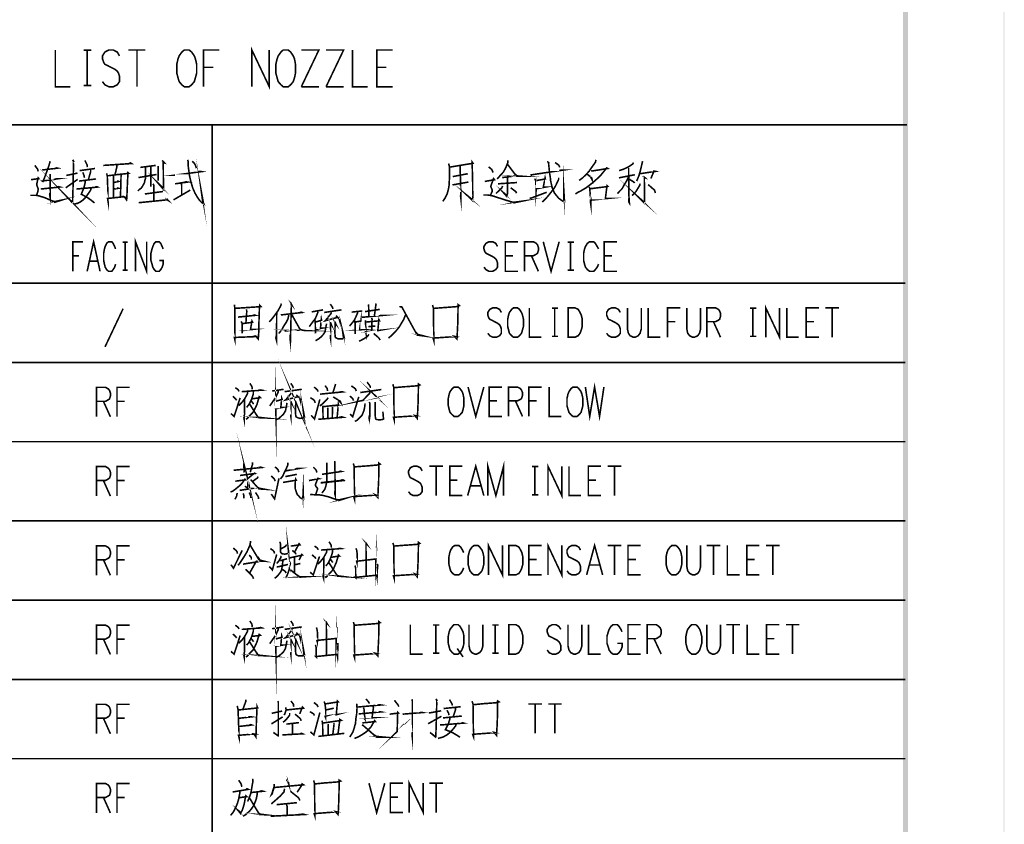
# Model space of a CAD drawing. Units: millimetres. Extents: x 3 to 838, y 4 to 1185.
# Drawn here: x 698 to 838, y 690 to 804 of the extents above; entities that cross this region are included whole.
import ezdxf

# ---------------------------------------------------------------- set-up
doc = ezdxf.new("R2010")
doc.units = ezdxf.units.MM
doc.layers.add('H', color=7, linetype='Continuous')
doc.layers.add('P', color=7, linetype='Continuous')

msp = doc.modelspace()

# ---------------------------------------------------------------- hatches: boundary and pattern name
at = {"layer": 'H', "linetype": 'Continuous'}
for points in [[(837.777, 1185.298), (837.706, 1185.245), (837.777, 3.598), (837.777, 1185.298)], [(837.706, 1185.245), (837.777, 3.598), (837.706, 3.651), (837.706, 1185.245)], [(824.089, 17.286), (823.383, 1170.905), (824.089, 1171.61), (824.089, 17.286)], [(823.383, 17.992), (824.089, 17.286), (823.383, 1170.905), (823.383, 17.992)]]:
    msp.add_hatch(color=256, dxfattribs=at).paths.add_polyline_path(points)

# ---------------------------------------------------------------- linework, layer by layer
at = {"layer": 'P', "const_width": 0.226}
for points in [[(703.121, 799.677), (703.121, 794.473), (705.256, 794.473)], [(707.125, 799.641), (708.219, 799.641), (707.637, 799.641), (707.637, 794.632), (707.125, 794.632), (708.219, 794.632)], [(712.223, 798.848), (711.906, 799.394), (711.359, 799.677), (710.706, 799.677), (710.159, 799.394), (709.807, 798.848), (709.807, 798.424), (709.983, 797.913), (710.159, 797.648), (710.53, 797.472), (711.57, 796.943), (711.906, 796.678), (712.082, 796.396), (712.223, 795.955), (712.223, 795.196), (711.906, 794.738), (711.359, 794.473), (710.706, 794.473), (710.159, 794.738), (709.807, 795.196)], [(713.493, 799.677), (715.91, 799.677)], [(714.71, 799.677), (714.71, 794.473)], [(721.413, 799.677), (721.078, 799.394), (720.69, 798.848), (720.531, 798.424), (720.355, 797.648), (720.355, 796.396), (720.531, 795.743), (720.69, 795.196), (721.078, 794.738), (721.413, 794.473), (722.118, 794.473), (722.454, 794.738), (722.842, 795.196), (723, 795.743), (723.177, 796.396), (723.177, 797.648), (723, 798.424), (722.842, 798.848), (722.454, 799.394), (722.118, 799.677), (721.413, 799.677), (721.413, 799.677)], [(724.147, 794.473), (724.147, 799.677), (726.405, 799.677)], [(731.008, 794.473), (731.008, 799.677), (733.478, 794.473), (733.478, 799.677)], [(735.453, 799.677), (735.136, 799.394), (734.748, 798.848), (734.589, 798.424), (734.413, 797.648), (734.413, 796.396), (734.589, 795.743), (734.748, 795.196), (735.136, 794.738), (735.453, 794.473), (736.177, 794.473), (736.512, 794.738), (736.882, 795.196), (737.059, 795.743), (737.2, 796.396), (737.2, 797.648), (737.059, 798.424), (736.882, 798.848), (736.512, 799.394), (736.177, 799.677), (735.453, 799.677), (735.453, 799.677)], [(738.029, 794.473), (740.516, 799.677), (738.029, 799.677)], [(741.539, 794.473), (744.026, 799.677), (741.539, 799.677)], [(745.296, 799.677), (745.296, 794.473), (747.43, 794.473)], [(750.993, 794.473), (748.736, 794.473), (748.736, 799.677), (750.993, 799.677)], [(724.147, 797.225), (725.523, 797.225)], [(748.736, 797.225), (750.111, 797.225)], [(738.029, 794.473), (740.516, 794.473)], [(741.539, 794.473), (744.026, 794.473)], [(570.812, 789.076), (823.965, 789.076), (570.812, 789.076), (570.812, 789.076)], [(725.364, 789.076), (725.364, 597.958)], [(705.573, 784.102), (705.785, 783.802), (705.714, 783.908), (705.626, 779.903), (705.573, 778.281), (705.573, 778.122), (705.538, 778.016), (704.85, 778.757), (705.538, 778.069)], [(702.381, 783.908), (702.239, 783.361), (701.71, 781.879), (701.375, 781.032), (701.287, 781.085), (703.298, 781.385), (703.174, 781.385), (702.892, 781.279)], [(707.319, 784.013), (707.637, 783.361), (707.672, 783.061)], [(709.948, 783.308), (713.916, 783.572), (713.775, 783.661), (713.423, 783.502)], [(718.273, 784.013), (718.608, 783.661), (718.432, 783.713), (718.467, 779.903), (717.691, 780.803), (718.467, 780.062)], [(721.907, 784.102), (721.977, 783.802), (721.977, 783.202), (722.066, 782.567), (722.154, 781.879), (722.313, 781.173), (722.471, 780.591), (722.665, 779.992), (722.948, 779.357), (723.3, 778.757), (723.618, 778.316), (723.953, 777.981), (724.2, 777.84), (724.129, 778.016), (723.847, 779.551), (724.076, 777.875)], [(722.542, 783.908), (722.859, 783.572), (723.018, 783.308), (723.124, 782.92)], [(759.072, 783.061), (762.388, 783.608), (762.282, 783.766), (762.282, 783.026), (762.335, 780.979), (762.335, 779.798), (762.388, 779.057), (762.335, 778.581), (762.335, 778.316), (761.594, 779.022), (762.282, 778.475)], [(767.327, 784.013), (767.327, 783.713), (767.027, 782.955), (766.692, 782.355), (766.286, 781.914), (765.81, 781.385)], [(772.918, 783.872), (773.148, 783.661), (773.113, 783.572), (773.254, 782.214), (773.359, 781.614), (773.395, 781.138), (773.501, 780.697), (773.589, 780.239), (773.748, 779.851), (773.942, 779.392), (774.241, 779.022), (774.541, 778.651), (774.929, 778.369), (775.176, 778.21), (775.37, 778.175), (775.282, 779.657), (775.282, 778.281)], [(774.03, 783.713), (774.541, 783.361), (774.629, 783.202), (774.7, 783.026)], [(779.833, 784.102), (779.762, 783.766), (779.18, 782.955), (778.845, 782.461), (778.439, 782.02), (777.946, 781.544), (777.452, 781.173)], [(785.16, 783.713), (785.054, 783.502), (784.437, 783.096), (783.731, 782.761), (783.131, 782.567)], [(786.448, 783.908), (786.395, 783.661), (786.148, 782.62), (785.954, 781.914), (785.618, 781.085)], [(700.211, 783.308), (700.476, 782.955), (700.617, 782.761), (700.687, 782.461)], [(701.252, 782.655), (703.439, 782.92), (703.298, 782.955), (702.892, 782.814)], [(706.579, 782.567), (708.748, 782.867)], [(707.02, 782.32), (707.214, 781.826), (707.249, 781.544)], [(708.131, 782.726), (708.131, 782.426), (707.813, 781.279)], [(712.911, 778.863), (713.228, 778.422), (713.264, 778.651), (713.334, 780.292), (713.423, 782.285), (713.546, 782.179), (711.764, 781.985), (710.494, 781.826)], [(711.835, 783.361), (711.835, 783.026), (711.588, 781.985)], [(715.91, 783.026), (715.91, 781.438), (715.821, 781.138), (715.751, 780.803), (715.592, 780.538), (715.469, 780.292), (715.275, 780.062), (715.063, 779.903), (714.834, 779.692)], [(715.186, 783.026), (717.374, 783.308)], [(716.686, 783.273), (716.686, 780.292)], [(717.709, 783.202), (717.709, 781.138)], [(723.371, 782.355), (723.618, 782.461), (723.847, 782.426), (720.019, 781.914), (720.125, 781.914)], [(758.931, 783.572), (759.072, 782.955), (759.037, 782.355), (759.037, 781.332), (758.984, 780.397), (758.878, 779.851), (758.737, 779.321), (758.472, 778.757), (758.296, 778.475), (758.102, 778.21)], [(760.554, 783.273), (760.659, 779.357), (760.659, 778.651), (760.624, 778.951), (760.659, 779.551)], [(764.611, 783.096), (765.052, 782.726), (765.14, 782.514), (765.246, 782.285)], [(767.292, 783.467), (768.562, 781.773), (769.285, 781.773), (768.615, 781.826), (768.368, 782.073)], [(770.537, 782.02), (770.696, 781.914), (770.767, 781.985), (775.035, 782.62), (774.841, 782.62), (774.629, 782.567)], [(779.145, 782.567), (779.286, 782.514), (781.509, 782.867), (781.35, 782.955), (780.962, 782.461), (780.521, 781.914), (780.062, 781.473), (779.586, 781.032), (779.039, 780.591), (778.439, 780.133), (777.804, 779.762), (777.699, 779.692), (777.293, 779.498), (776.923, 779.251)], [(784.472, 782.955), (784.507, 779.057), (784.578, 777.981), (784.472, 778.175), (784.507, 778.616)], [(786.059, 782.126), (788.282, 782.461), (788.07, 782.514), (787.629, 781.438)], [(699.664, 781.279), (700.775, 781.438), (700.687, 781.544), (700.528, 780.838), (700.476, 780.591), (700.528, 780.397), (700.652, 780.098), (700.687, 779.956), (700.652, 779.657), (700.458, 779.057)], [(702.381, 782.073), (702.381, 778.757), (702.31, 779.11), (702.381, 779.463)], [(704.603, 780.133), (706.296, 781.332)], [(704.674, 781.879), (706.261, 782.214)], [(706.49, 781.085), (708.907, 781.385)], [(707.355, 781.085), (707.355, 780.838), (707.161, 780.098), (706.808, 779.216), (707.302, 778.951), (707.725, 778.722), (708.272, 778.316), (708.678, 777.981)], [(710.406, 782.179), (710.494, 781.773), (710.583, 779.463), (710.6, 778.21), (710.53, 778.616), (712.858, 778.863), (712.735, 778.916), (712.541, 778.81)], [(711.359, 781.879), (711.359, 778.757)], [(711.394, 780.874), (712.1, 781.032), (711.994, 781.085), (711.87, 780.979)], [(712.452, 781.985), (712.364, 778.81)], [(714.922, 781.579), (717.479, 782.02)], [(720.125, 780.697), (721.907, 780.944), (721.66, 780.979), (721.307, 780.874), (720.972, 780.838), (721.043, 780.503), (721.043, 779.11)], [(759.478, 780.538), (761.735, 780.944)], [(761.647, 782.126), (759.513, 781.72)], [(764.064, 781.032), (765.44, 781.279), (765.298, 781.438), (764.91, 780.344), (764.946, 780.203), (765.104, 779.851), (765.104, 779.604), (764.858, 779.057)], [(767.292, 781.614), (767.292, 779.357), (767.221, 779.057), (767.168, 778.916), (766.692, 779.463), (767.221, 779.022)], [(766.533, 781.579), (768.033, 781.773)], [(771.172, 781.438), (771.278, 781.085), (771.331, 780.397), (771.331, 779.604), (771.366, 779.992), (772.513, 780.203), (772.354, 780.203), (772.619, 781.544), (772.654, 781.385), (771.278, 781.138)], [(774.541, 781.579), (774.541, 781.332), (774.33, 780.874), (774.1, 780.397), (773.853, 779.992), (773.501, 779.551), (773.113, 779.057), (772.76, 778.651), (772.213, 778.122)], [(778.581, 782.02), (778.686, 781.985), (779.233, 781.544), (779.286, 781.279), (779.092, 781.614)], [(784.472, 781.72), (784.172, 781.085), (783.837, 780.538), (783.537, 779.992), (783.237, 779.692), (782.884, 779.321)], [(783.096, 781.544), (785.354, 781.985)], [(786.553, 781.773), (786.8, 781.544), (786.694, 781.579), (786.73, 778.951), (786.73, 778.316), (786.694, 777.981), (785.918, 778.757), (786.694, 778.069)], [(784.507, 781.385), (785.16, 780.979), (785.319, 780.803)], [(701.058, 779.956), (703.739, 780.239), (703.527, 780.292), (703.174, 780.133)], [(708.201, 780.098), (708.131, 779.798), (707.76, 779.251), (707.408, 778.757), (707.02, 778.369), (706.579, 778.069), (706.226, 777.91), (705.855, 777.84)], [(706.102, 779.956), (707.302, 780.062), (708.131, 780.133), (709.136, 780.239), (709.03, 780.292), (708.748, 780.239)], [(711.447, 779.956), (712.082, 780.062), (711.958, 780.098), (711.835, 779.992)], [(715.821, 779.251), (718.397, 779.604)], [(716.968, 780.697), (717.091, 780.503), (717.091, 778.281)], [(719.896, 778.422), (722.26, 779.798)], [(766.586, 780.397), (766.48, 780.133), (765.651, 779.321)], [(768.615, 780.874), (765.951, 780.697)], [(767.733, 780.133), (768.368, 779.657), (768.509, 779.498), (768.562, 779.357)], [(770.431, 778.651), (770.59, 778.651), (772.848, 779.498)], [(778.845, 780.239), (778.951, 780.098), (779.039, 778.863), (779.092, 778.722), (779.092, 777.84), (779.039, 778.21), (779.039, 778.369), (781.456, 778.616), (781.173, 778.616), (781.403, 780.433), (781.509, 780.344), (781.35, 780.292), (778.986, 779.992)], [(786.095, 780.733), (786.059, 780.503), (785.513, 779.604), (784.966, 779.022)], [(787.241, 780.591), (788.141, 779.798), (788.282, 779.392)], [(699.594, 779.057), (700.423, 779.057), (700.652, 779.022), (701.64, 778.722), (702.557, 778.316), (702.61, 778.281), (703.016, 778.069), (703.968, 778.369), (703.016, 778.175), (702.522, 778.316)], [(718.926, 778.581), (719.155, 778.316), (718.979, 778.422), (714.957, 778.016)], [(763.87, 779.11), (764.399, 779.11), (764.805, 779.057), (765.298, 778.951), (765.845, 778.757), (766.445, 778.581), (767.062, 778.369), (767.627, 778.21), (768.103, 777.981), (769.214, 778.21), (768.174, 778.069), (767.662, 778.175)], [(707.637, 768.279), (708.554, 772.478), (709.471, 768.279)], [(714.498, 768.279), (714.498, 772.478), (716.086, 768.279), (716.086, 772.478)], [(705.608, 768.279), (705.608, 772.478), (707.037, 772.478)], [(711.676, 771.454), (711.535, 771.807), (711.323, 772.248), (711.129, 772.478), (710.671, 772.478), (710.406, 772.248), (710.195, 771.807), (710.089, 771.454), (709.983, 770.855), (709.983, 769.832), (710.089, 769.303), (710.195, 768.862), (710.406, 768.526), (710.671, 768.279), (711.129, 768.279), (711.323, 768.526), (711.535, 768.862), (711.676, 769.303)], [(712.699, 772.407), (713.387, 772.407), (713.017, 772.407), (713.017, 768.438), (712.699, 768.438), (713.387, 768.438)], [(718.432, 771.454), (718.273, 771.807), (718.079, 772.248), (717.868, 772.478), (717.409, 772.478), (717.162, 772.248), (716.95, 771.807), (716.844, 771.454), (716.686, 770.855), (716.686, 769.832), (716.844, 769.303), (716.95, 768.862), (717.162, 768.526), (717.409, 768.279), (717.868, 768.279), (718.079, 768.526), (718.273, 768.862), (718.432, 769.303), (718.432, 769.832), (717.868, 769.832)], [(765.863, 771.807), (765.616, 772.248), (765.175, 772.478), (764.646, 772.478), (764.223, 772.248), (763.94, 771.807), (763.94, 771.454), (764.064, 771.066), (764.223, 770.855), (764.505, 770.714), (765.351, 770.273), (765.616, 770.043), (765.739, 769.832), (765.863, 769.479), (765.863, 768.862), (765.616, 768.526), (765.175, 768.279), (764.646, 768.279), (764.223, 768.526), (763.94, 768.862)], [(768.756, 768.279), (766.974, 768.279), (766.974, 772.478), (768.756, 772.478)], [(769.691, 768.279), (769.691, 772.478), (770.961, 772.478), (771.366, 772.248), (771.543, 772.037), (771.666, 771.666), (771.666, 771.225), (771.543, 770.855), (771.366, 770.714), (770.961, 770.484), (769.691, 770.484)], [(772.354, 772.478), (773.465, 768.279), (774.612, 772.478)], [(775.829, 772.407), (776.728, 772.407), (776.235, 772.407), (776.235, 768.438), (775.829, 768.438), (776.728, 768.438)], [(780.203, 771.454), (780.009, 771.807), (779.745, 772.248), (779.498, 772.478), (778.933, 772.478), (778.616, 772.248), (778.351, 771.807), (778.21, 771.454), (778.087, 770.855), (778.087, 769.832), (778.21, 769.303), (778.351, 768.862), (778.616, 768.526), (778.933, 768.279), (779.498, 768.279), (779.745, 768.526), (780.009, 768.862), (780.203, 769.303)], [(782.814, 768.279), (781.015, 768.279), (781.015, 772.478), (782.814, 772.478)], [(705.608, 770.484), (706.473, 770.484)], [(707.99, 769.708), (709.119, 769.708)], [(766.974, 770.484), (768.068, 770.484)], [(770.678, 770.484), (771.666, 768.279)], [(781.015, 770.484), (782.126, 770.484)], [(570.812, 766.586), (823.736, 766.586)], [(736.477, 763.764), (736.653, 763.552), (736.618, 763.623), (736.477, 758.313), (736.424, 758.754), (736.477, 759.46)], [(712.735, 762.97), (710.177, 757.573)], [(728.521, 763.552), (728.61, 762.97), (728.61, 758.525), (728.521, 758.896), (731.643, 759.019), (731.52, 759.107), (731.167, 759.019)], [(728.61, 763.023), (732.296, 763.27), (732.12, 763.464), (732.084, 763.182), (731.996, 760.554), (731.996, 759.866), (731.961, 759.231), (731.908, 758.684), (731.591, 759.054)], [(730.25, 762.882), (730.285, 762.564), (730.162, 760.942)], [(735.189, 763.711), (735.118, 763.411), (734.73, 762.706), (734.289, 762.088), (733.919, 761.612), (733.637, 761.259), (733.443, 761.136)], [(739.51, 762.529), (741.116, 762.811)], [(741.274, 762.441), (743.726, 762.811)], [(742.139, 763.623), (742.456, 763.182), (742.491, 762.935)], [(745.561, 761.294), (745.649, 760.977), (745.649, 759.372), (745.649, 759.901), (746.531, 759.989), (746.301, 759.989), (746.495, 761.347), (746.495, 761.224), (745.649, 761.083)], [(747.06, 762.564), (749.159, 762.882)], [(747.536, 763.588), (747.571, 763.464), (747.624, 761.788)], [(748.542, 763.711), (748.63, 763.552), (748.594, 763.411), (748.383, 761.877)], [(751.946, 763.27), (752.281, 763.235), (754.468, 759.231), (755.403, 759.107), (754.521, 759.337), (754.274, 759.672)], [(756.638, 763.499), (756.761, 763.094), (756.814, 759.495), (756.814, 758.49), (756.726, 758.807), (759.883, 759.019), (759.742, 759.054), (760.113, 758.684), (760.148, 759.284), (760.183, 760.077), (760.236, 761.083), (760.271, 763.552), (760.448, 763.411), (760.06, 763.27), (758.472, 763.147), (758.402, 763.147), (756.814, 763.023)], [(766.41, 762.441), (766.163, 762.882), (765.722, 763.094), (765.193, 763.094), (764.769, 762.882), (764.487, 762.441), (764.487, 762.088), (764.611, 761.7), (764.769, 761.471), (765.052, 761.347), (765.881, 760.906), (766.163, 760.695), (766.286, 760.483), (766.41, 760.113), (766.41, 759.495), (766.163, 759.143), (765.722, 758.931), (765.193, 758.931), (764.769, 759.143), (764.487, 759.495)], [(768.121, 763.094), (767.874, 762.882), (767.556, 762.441), (767.433, 762.088), (767.309, 761.471), (767.309, 760.483), (767.433, 759.954), (767.556, 759.495), (767.874, 759.143), (768.121, 758.931), (768.703, 758.931), (768.985, 759.143), (769.267, 759.495), (769.408, 759.954), (769.549, 760.483), (769.549, 761.471), (769.408, 762.088), (769.267, 762.441), (768.985, 762.882), (768.703, 763.094), (768.121, 763.094), (768.121, 763.094)], [(770.378, 763.094), (770.378, 758.931), (772.089, 758.931)], [(773.589, 763.058), (774.453, 763.058), (773.977, 763.058), (773.977, 759.054), (773.589, 759.054), (774.453, 759.054)], [(775.899, 758.931), (775.899, 763.094), (776.87, 763.094), (777.311, 762.882), (777.575, 762.441), (777.752, 762.088), (777.893, 761.471), (777.893, 760.483), (777.752, 759.954), (777.575, 759.495), (777.311, 759.143), (776.87, 758.931), (775.899, 758.931), (775.899, 758.931)], [(783.29, 762.441), (783.026, 762.882), (782.585, 763.094), (782.055, 763.094), (781.614, 762.882), (781.35, 762.441), (781.35, 762.088), (781.491, 761.7), (781.614, 761.471), (781.932, 761.347), (782.761, 760.906), (783.026, 760.695), (783.167, 760.483), (783.29, 760.113), (783.29, 759.495), (783.026, 759.143), (782.585, 758.931), (782.055, 758.931), (781.614, 759.143), (781.35, 759.495)], [(784.296, 763.094), (784.296, 760.113), (784.437, 759.495), (784.684, 759.143), (785.125, 758.931), (785.407, 758.931), (785.83, 759.143), (786.095, 759.495), (786.271, 760.113), (786.271, 763.094)], [(787.241, 763.094), (787.241, 758.931), (788.952, 758.931)], [(789.993, 758.931), (789.993, 763.094), (791.792, 763.094)], [(792.727, 763.094), (792.727, 760.113), (792.85, 759.495), (793.133, 759.143), (793.556, 758.931), (793.821, 758.931), (794.279, 759.143), (794.526, 759.495), (794.685, 760.113), (794.685, 763.094)], [(795.549, 758.931), (795.549, 763.094), (796.802, 763.094), (797.207, 762.882), (797.384, 762.653), (797.507, 762.318), (797.507, 761.877), (797.384, 761.471), (797.207, 761.347), (796.802, 761.136), (795.549, 761.136)], [(801.688, 763.058), (802.569, 763.058), (802.076, 763.058), (802.076, 759.054), (801.688, 759.054), (802.569, 759.054)], [(803.928, 758.931), (803.928, 763.094), (805.886, 758.931), (805.886, 763.094)], [(806.909, 763.094), (806.909, 758.931), (808.62, 758.931)], [(811.477, 758.931), (809.678, 758.931), (809.678, 763.094), (811.477, 763.094)], [(812.394, 763.094), (814.335, 763.094)], [(813.364, 763.094), (813.364, 758.931)], [(729.051, 761.788), (731.52, 762.035), (731.379, 762.088), (731.114, 762)], [(729.492, 761.171), (729.633, 760.853), (729.633, 759.495), (729.633, 759.866), (730.991, 760.024), (730.814, 760.024), (731.026, 761.224), (731.114, 761.048), (729.58, 760.853)], [(736.618, 762.229), (737.923, 759.901), (738.628, 759.866), (738.54, 759.866), (737.958, 759.989), (737.764, 760.201)], [(734.536, 762.441), (734.501, 758.49), (734.413, 758.807), (734.501, 759.284)], [(736.247, 762.088), (736.124, 761.506), (735.912, 761.083), (735.559, 760.554), (735.295, 760.077), (735.03, 759.707), (734.818, 759.46)], [(735.118, 762.088), (738.135, 762.441), (738.011, 762.494), (737.676, 762.353)], [(740.339, 762.564), (740.375, 762.441), (740.004, 761.559), (739.599, 761.048), (739.158, 760.43)], [(739.934, 761.471), (740.004, 761.083), (740.04, 759.46), (740.04, 760.024), (740.904, 760.201), (740.745, 760.201), (740.869, 761.506), (740.904, 761.347), (740.04, 761.083)], [(742.297, 762.494), (742.262, 762.318), (741.521, 761.383), (741.398, 761.259), (743.197, 761.753)], [(742.139, 761.083), (742.227, 760.853), (742.174, 760.942), (742.174, 758.754), (742.139, 758.966), (742.174, 759.231)], [(742.756, 761.171), (742.879, 760.906), (742.827, 760.977), (742.791, 759.583), (742.827, 759.054), (742.879, 758.896), (743.021, 758.807), (743.197, 758.719), (743.444, 758.684), (743.938, 758.719), (744.132, 758.807), (743.885, 759.795), (744.026, 758.754)], [(742.95, 762), (743.409, 761.506), (743.497, 761.347), (743.497, 761.171), (743.409, 761.506)], [(746.054, 762.441), (746.002, 762.353), (745.772, 761.824), (745.561, 761.383), (745.314, 761.048), (744.873, 760.518)], [(746.672, 762.653), (745.173, 762.494)], [(747.113, 761.347), (747.148, 760.977), (747.148, 760.818), (747.201, 759.495), (747.148, 759.707), (749.071, 759.901), (748.877, 759.866), (749.035, 761.436), (749.124, 761.259), (747.201, 761.083)], [(746.619, 761.753), (749.653, 762.035), (749.476, 762.035), (749, 761.965)], [(748.012, 761.665), (748.065, 761.506), (748.012, 759.795)], [(752.81, 762.088), (752.546, 761.436), (752.193, 760.853), (751.946, 760.43), (751.575, 759.954), (751.24, 759.583), (750.835, 759.178), (750.394, 758.807)], [(737.358, 759.989), (735.648, 759.795)], [(741.609, 760.853), (741.486, 760.236), (741.398, 759.707), (741.116, 759.284), (740.78, 758.931), (740.463, 758.684), (740.04, 758.437)], [(748.542, 760.518), (747.536, 760.43)], [(789.993, 761.136), (791.104, 761.136)], [(796.502, 761.136), (797.507, 758.931)], [(809.678, 761.136), (810.789, 761.136)], [(747.624, 759.337), (747.413, 759.054), (746.919, 758.719), (746.495, 758.49), (746.231, 758.366)], [(748.295, 759.46), (748.877, 758.966), (749.035, 758.807), (749.212, 758.525)], [(737.147, 749.935), (737.27, 749.653), (737.235, 749.741), (737.182, 748.348), (737.235, 747.818), (737.27, 747.642), (737.394, 747.571), (737.57, 747.483), (737.835, 747.413), (738.329, 747.483), (738.487, 747.571), (738.293, 748.559), (738.417, 747.518)], [(570.812, 755.35), (823.736, 755.35)], [(734.325, 750.235), (734.36, 749.847), (734.413, 748.224), (734.413, 748.788), (735.295, 748.965), (735.118, 748.965), (735.242, 750.27), (735.295, 750.111), (734.413, 749.847)], [(708.96, 747.642), (708.96, 751.822), (710.248, 751.822), (710.636, 751.593), (710.812, 751.381), (710.935, 751.011), (710.935, 750.588), (710.812, 750.182), (710.636, 750.058), (710.248, 749.829), (708.96, 749.829)], [(711.87, 747.642), (711.87, 751.822), (713.669, 751.822)], [(728.663, 751.769), (729.051, 751.505), (729.192, 751.24)], [(730.726, 752.387), (731.026, 751.911), (731.061, 751.54)], [(733.884, 751.293), (735.506, 751.54)], [(735.648, 751.205), (738.099, 751.54)], [(736.529, 752.387), (736.829, 751.946), (736.865, 751.699)], [(739.846, 751.858), (740.216, 751.54), (740.339, 751.417), (740.375, 751.205)], [(741.398, 752.069), (741.698, 751.646), (741.751, 751.293)], [(747.765, 751.205), (747.73, 750.976), (746.76, 749.97), (746.619, 749.935), (748.771, 750.358), (748.348, 750.799), (749.124, 750.111), (749.159, 749.935)], [(742.879, 752.299), (742.827, 752.069), (742.491, 750.976)], [(745.12, 752.034), (745.702, 751.611), (745.825, 751.293)], [(747.36, 752.563), (747.73, 752.069), (747.818, 751.911), (747.818, 751.734)], [(751.011, 752.263), (751.134, 751.858), (751.187, 748.259), (751.187, 747.254), (751.099, 747.571), (754.274, 747.783), (754.133, 747.818), (754.468, 747.413), (754.521, 748.03), (754.556, 748.841), (754.609, 749.847), (754.645, 752.299), (754.839, 752.158), (754.433, 752.034), (752.845, 751.911), (752.757, 751.911), (751.187, 751.769)], [(759.707, 751.858), (759.46, 751.646), (759.125, 751.205), (759.001, 750.852), (758.878, 750.235), (758.878, 749.229), (759.001, 748.7), (759.125, 748.259), (759.46, 747.907), (759.707, 747.695), (760.271, 747.695), (760.536, 747.907), (760.853, 748.259), (760.977, 748.7), (761.1, 749.229), (761.1, 750.235), (760.977, 750.852), (760.853, 751.205), (760.536, 751.646), (760.271, 751.858), (759.707, 751.858), (759.707, 751.858)], [(761.683, 751.858), (762.776, 747.695), (763.923, 751.858)], [(766.516, 747.695), (764.699, 747.695), (764.699, 751.858), (766.516, 751.858)], [(767.433, 747.695), (767.433, 751.858), (768.703, 751.858), (769.108, 751.646), (769.267, 751.417), (769.408, 751.082), (769.408, 750.641), (769.267, 750.235), (769.108, 750.111), (768.703, 749.9), (767.433, 749.9)], [(770.326, 747.695), (770.326, 751.858), (772.125, 751.858)], [(773.183, 751.858), (773.183, 747.695), (774.912, 747.695)], [(776.57, 751.858), (776.305, 751.646), (776.005, 751.205), (775.864, 750.852), (775.723, 750.235), (775.723, 749.229), (775.864, 748.7), (776.005, 748.259), (776.305, 747.907), (776.57, 747.695), (777.152, 747.695), (777.399, 747.907), (777.716, 748.259), (777.84, 748.7), (777.981, 749.229), (777.981, 750.235), (777.84, 750.852), (777.716, 751.205), (777.399, 751.646), (777.152, 751.858), (776.57, 751.858), (776.57, 751.858)], [(778.334, 751.858), (778.951, 747.695), (779.639, 751.858), (780.344, 747.695), (780.962, 751.858)], [(728.045, 748.101), (728.486, 747.695), (729.35, 750.323)], [(728.31, 750.552), (728.61, 750.27), (728.733, 750.147), (728.839, 749.97)], [(730.409, 751.17), (730.373, 750.888), (729.985, 750.182), (729.544, 749.618), (729.139, 749.229)], [(729.58, 751.205), (732.402, 751.417), (732.243, 751.452), (731.838, 751.381)], [(729.985, 750.182), (729.933, 747.201), (729.88, 747.483), (729.933, 747.942)], [(730.991, 750.182), (732.208, 750.358), (732.049, 750.499), (731.908, 750.023), (731.749, 749.441), (731.555, 749), (731.379, 748.665), (731.22, 748.348), (730.903, 747.995), (730.603, 747.695), (730.373, 747.413), (730.162, 747.289)], [(731.22, 751.24), (731.22, 750.923), (731.026, 750.27), (730.814, 749.794), (730.55, 749.318), (730.25, 748.965)], [(734.73, 751.328), (734.766, 751.205), (734.36, 750.323), (733.972, 749.794), (733.548, 749.177)], [(736.706, 751.24), (736.653, 751.082), (735.912, 750.147), (735.771, 750.023), (737.57, 750.499)], [(736.529, 749.847), (736.618, 749.618), (736.565, 749.706), (736.565, 747.518), (736.529, 747.73), (736.565, 747.995)], [(737.306, 750.764), (737.799, 750.27), (737.888, 750.111), (737.888, 749.935), (737.799, 750.27)], [(739.316, 750.358), (739.775, 750.058), (739.898, 749.9), (740.004, 749.618)], [(741.839, 750.358), (741.698, 750.147), (741.186, 749.618), (740.657, 749.177)], [(740.692, 750.852), (743.885, 751.17), (743.761, 751.205), (743.162, 751.082)], [(742.544, 750.464), (743.356, 749.97), (743.55, 749.847), (743.638, 749.618), (743.32, 749.97)], [(744.908, 750.588), (745.314, 750.235), (745.437, 749.935)], [(744.943, 748.03), (745.314, 747.642), (746.178, 750.464)], [(746.39, 751.082), (749.371, 751.505)], [(709.948, 749.829), (710.935, 747.642)], [(711.87, 749.829), (712.964, 749.829)], [(730.638, 749.406), (730.779, 749.318), (731.908, 747.518), (732.737, 747.483), (731.908, 747.571), (731.643, 747.942)], [(730.903, 749.935), (731.255, 749.441)], [(736, 749.618), (735.877, 749), (735.771, 748.471), (735.506, 748.03), (735.154, 747.695), (734.854, 747.413), (734.413, 747.201)], [(739.422, 747.854), (739.898, 747.324), (740.657, 750.111)], [(741.045, 749.229), (741.08, 749.053), (741.116, 747.377)], [(741.186, 749.088), (743.32, 749.318), (743.285, 749.441), (743.109, 747.571)], [(741.698, 748.912), (741.803, 748.841), (741.803, 747.413)], [(742.421, 749.053), (742.456, 748.965), (742.421, 747.518)], [(747.06, 749.529), (747.06, 749.371), (747.007, 748.965), (746.919, 748.559), (746.795, 748.224), (746.619, 747.818), (746.354, 747.571), (746.09, 747.289), (745.878, 747.113), (745.613, 746.989)], [(747.677, 749.741), (747.73, 749.582), (747.73, 747.642), (747.677, 747.254), (747.624, 747.518), (747.73, 747.907)], [(748.506, 749.741), (748.506, 747.854), (748.542, 747.518), (748.594, 747.324), (748.718, 747.254), (749.071, 747.201), (749.565, 747.254), (749.688, 747.324), (749.6, 748.383)], [(764.699, 749.9), (765.81, 749.9)], [(768.403, 749.9), (769.408, 747.695)], [(770.326, 749.9), (771.437, 749.9)], [(740.428, 747.289), (743.973, 747.571), (743.761, 747.642), (743.444, 747.571)], [(729.315, 739.316), (731.467, 739.599), (731.379, 739.652), (730.409, 738.858), (730.373, 738.999), (730.462, 738.593), (730.409, 737.729), (730.373, 737.553), (730.021, 737.799)], [(570.812, 744.114), (823.736, 744.114)], [(708.96, 736.388), (708.96, 740.586), (710.248, 740.586), (710.636, 740.339), (710.812, 740.128), (710.935, 739.775), (710.935, 739.334), (710.812, 738.946), (710.636, 738.823), (710.248, 738.593), (708.96, 738.593)], [(711.87, 736.388), (711.87, 740.586), (713.669, 740.586)], [(728.433, 740.057), (732.402, 740.445), (732.243, 740.498), (731.961, 740.445)], [(729.844, 741.027), (729.933, 739.74)], [(731.114, 741.186), (731.114, 740.957), (730.779, 739.775)], [(734.289, 740.533), (734.695, 740.181), (734.766, 740.004), (734.854, 739.775)], [(736.124, 741.151), (736.124, 740.833), (735.912, 740.339), (735.683, 739.881), (735.383, 739.228), (735.065, 738.823)], [(739.722, 740.498), (740.04, 740.181), (740.163, 740.004)], [(741.645, 741.116), (741.645, 738.505), (741.521, 737.852), (741.363, 737.358), (740.957, 736.829)], [(742.756, 741.363), (742.791, 741.063), (742.827, 736.9), (742.827, 736.529), (742.756, 736.794), (742.827, 737.235)], [(745.402, 741.027), (745.525, 740.622), (745.561, 737.023), (745.561, 736), (745.472, 736.318), (748.63, 736.529), (748.506, 736.582), (748.877, 736.177), (748.912, 736.794), (748.947, 737.588), (749, 738.593), (749.035, 741.063), (749.212, 740.922), (748.806, 740.798), (747.236, 740.657), (747.148, 740.657), (745.561, 740.533)], [(755.174, 739.969), (754.927, 740.41), (754.468, 740.622), (753.939, 740.622), (753.498, 740.41), (753.251, 739.969), (753.251, 739.599), (753.375, 739.228), (753.498, 738.999), (753.816, 738.858), (754.645, 738.417), (754.927, 738.205), (755.05, 737.976), (755.174, 737.641), (755.174, 737.023), (754.927, 736.671), (754.468, 736.459), (753.939, 736.459), (753.498, 736.671), (753.251, 737.023)], [(756.197, 740.622), (758.119, 740.622)], [(757.167, 740.622), (757.167, 736.459)], [(760.889, 736.459), (759.09, 736.459), (759.09, 740.622), (760.889, 740.622)], [(761.63, 736.459), (762.776, 740.622), (763.923, 736.459)], [(764.487, 736.459), (764.487, 740.622), (765.634, 736.459), (766.727, 740.622), (766.727, 736.459)], [(770.767, 740.586), (771.648, 740.586), (771.155, 740.586), (771.155, 736.582), (770.767, 736.582), (771.648, 736.582)], [(773.024, 736.459), (773.024, 740.622), (774.982, 736.459), (774.982, 740.622)], [(776.005, 740.622), (776.005, 736.459), (777.716, 736.459)], [(780.556, 736.459), (778.757, 736.459), (778.757, 740.622), (780.556, 740.622)], [(781.491, 740.622), (783.414, 740.622)], [(782.461, 740.622), (782.461, 736.459)], [(731.873, 739.158), (731.838, 738.999), (731.114, 738.47)], [(733.76, 739.263), (734.166, 738.858), (734.236, 738.734), (734.325, 738.505)], [(735.418, 738.329), (737.306, 738.646), (737.235, 738.787), (737.182, 738.47), (737.147, 738.011), (737.147, 737.729), (737.182, 737.358), (737.27, 737.112), (737.358, 736.829), (737.482, 736.582), (737.676, 736.406), (737.835, 736.177), (738.046, 736.053), (738.188, 736), (738.329, 735.965), (738.293, 737.147), (738.24, 736.053)], [(735.771, 739.158), (737.394, 739.475)], [(735.806, 739.969), (737.711, 740.304), (737.394, 740.304), (737.094, 740.181)], [(740.128, 740.057), (740.251, 739.74)], [(740.957, 739.475), (743.691, 739.881), (743.55, 739.916), (743.285, 739.775)], [(740.957, 739.475), (743.691, 739.881), (743.55, 739.916), (743.32, 739.846)], [(709.948, 738.593), (710.935, 736.388)], [(711.87, 738.593), (712.964, 738.593)], [(728.663, 738.505), (730.109, 738.699), (730.021, 738.787), (729.544, 738.117), (729.051, 737.676), (728.61, 737.323), (728.239, 737.059), (727.992, 736.988)], [(730.85, 738.734), (731.255, 738.258), (731.996, 737.411), (732.825, 737.358), (731.996, 737.517), (731.785, 737.676)], [(733.76, 736.671), (734.236, 736), (734.854, 738.911)], [(739.105, 738.593), (740.551, 738.858), (740.375, 738.911), (740.075, 738.17), (740.04, 738.011), (740.04, 737.888), (740.163, 737.676), (740.304, 737.517), (740.304, 737.323), (740.075, 736.618)], [(740.78, 738.258), (743.973, 738.593), (743.85, 738.699), (743.444, 738.54)], [(740.833, 738.293), (744.026, 738.646), (743.885, 738.734)], [(759.09, 738.646), (760.183, 738.646)], [(762.071, 737.852), (763.464, 737.852)], [(778.757, 738.646), (779.851, 738.646)], [(728.927, 736.829), (728.839, 736.371), (728.61, 735.93)], [(729.262, 737.2), (731.344, 737.517)], [(729.791, 736.794), (729.88, 736.371), (729.844, 736.053)], [(730.638, 736.9), (730.85, 736.406), (730.85, 736.141)], [(731.52, 736.9), (731.873, 736.371), (731.961, 736.177), (731.961, 736)], [(739.281, 736.618), (739.898, 736.582), (740.428, 736.582), (741.045, 736.494), (741.751, 736.318), (741.892, 736.283), (742.544, 736.053), (743.197, 735.842), (743.32, 735.753), (744.255, 736.053), (743.32, 735.842), (742.791, 735.965)], [(570.812, 732.861), (823.736, 732.861)], [(734.977, 729.915), (735.065, 729.633), (735.065, 728.486), (735.154, 728.327), (735.295, 728.204), (735.683, 728.151), (735.947, 728.204), (736.247, 728.274), (736.177, 728.804), (736.212, 728.274)], [(745.772, 728.98), (745.878, 728.733), (745.966, 728.116), (745.966, 727.498), (745.931, 726.934), (745.878, 727.146), (746.178, 727.181), (748.594, 727.463), (748.594, 727.181), (748.683, 728.733), (748.683, 729.068)], [(708.96, 725.152), (708.96, 729.315), (710.248, 729.315), (710.636, 729.103), (710.812, 728.892), (710.935, 728.539), (710.935, 728.098), (710.812, 727.71), (710.636, 727.569), (710.248, 727.357), (708.96, 727.357)], [(711.87, 725.152), (711.87, 729.315), (713.669, 729.315)], [(730.814, 730.038), (730.814, 729.827), (730.726, 729.421), (730.321, 728.486), (729.933, 727.833), (729.58, 727.304), (729.262, 726.828), (729.051, 726.563)], [(730.726, 729.509), (732.12, 727.181), (732.772, 727.146), (732.173, 727.304), (731.838, 727.798)], [(735.947, 729.509), (735.771, 729.262), (735.065, 728.857)], [(736.529, 729.298), (737.835, 729.474), (737.711, 729.633), (737.059, 728.416), (736.741, 728.68), (737.182, 728.327), (737.27, 728.116)], [(739.898, 729.298), (740.304, 729.015), (740.428, 728.768)], [(741.962, 729.915), (742.262, 729.421), (742.297, 729.068)], [(747.113, 729.862), (747.289, 729.597), (747.201, 729.686), (747.236, 725.029)], [(751.011, 729.756), (751.134, 729.386), (751.187, 725.787), (751.187, 724.764), (751.099, 725.082), (754.274, 725.293), (754.133, 725.346), (754.468, 724.941), (754.521, 725.558), (754.556, 726.352), (754.609, 727.357), (754.645, 729.827), (754.839, 729.686), (754.433, 729.544), (752.845, 729.421), (752.757, 729.421), (751.187, 729.298)], [(761.065, 728.363), (760.889, 728.733), (760.642, 729.156), (760.36, 729.386), (759.795, 729.386), (759.495, 729.156), (759.213, 728.733), (759.09, 728.363), (758.966, 727.745), (758.966, 726.74), (759.09, 726.211), (759.213, 725.787), (759.495, 725.417), (759.795, 725.205), (760.36, 725.205), (760.642, 725.417), (760.889, 725.787), (761.065, 726.211)], [(762.529, 729.386), (762.247, 729.156), (761.947, 728.733), (761.824, 728.363), (761.683, 727.745), (761.683, 726.74), (761.824, 726.211), (761.947, 725.787), (762.247, 725.417), (762.529, 725.205), (763.094, 725.205), (763.341, 725.417), (763.658, 725.787), (763.799, 726.211), (763.923, 726.74), (763.923, 727.745), (763.799, 728.363), (763.658, 728.733), (763.341, 729.156), (763.094, 729.386), (762.529, 729.386), (762.529, 729.386)], [(764.575, 725.205), (764.575, 729.386), (766.568, 725.205), (766.568, 729.386)], [(767.468, 725.205), (767.468, 729.386), (768.456, 729.386), (768.897, 729.156), (769.144, 728.733), (769.32, 728.363), (769.461, 727.745), (769.461, 726.74), (769.32, 726.211), (769.144, 725.787), (768.897, 725.417), (768.456, 725.205), (767.468, 725.205), (767.468, 725.205)], [(772.125, 725.205), (770.326, 725.205), (770.326, 729.386), (772.125, 729.386)], [(773.024, 725.205), (773.024, 729.386), (774.982, 725.205), (774.982, 729.386)], [(777.646, 728.733), (777.399, 729.156), (776.958, 729.386), (776.429, 729.386), (776.005, 729.156), (775.723, 728.733), (775.723, 728.363), (775.864, 727.957), (776.005, 727.745), (776.305, 727.622), (777.152, 727.181), (777.399, 726.969), (777.522, 726.74), (777.646, 726.405), (777.646, 725.787), (777.399, 725.417), (776.958, 725.205), (776.429, 725.205), (776.005, 725.417), (775.723, 725.787)], [(778.51, 725.205), (779.639, 729.386), (780.785, 725.205)], [(781.491, 729.386), (783.414, 729.386)], [(782.461, 729.386), (782.461, 725.205)], [(786.183, 725.205), (784.384, 725.205), (784.384, 729.386), (786.183, 729.386)], [(790.61, 729.386), (790.346, 729.156), (790.046, 728.733), (789.905, 728.363), (789.781, 727.745), (789.781, 726.74), (789.905, 726.211), (790.046, 725.787), (790.346, 725.417), (790.61, 725.205), (791.175, 725.205), (791.457, 725.417), (791.757, 725.787), (791.898, 726.211), (792.021, 726.74), (792.021, 727.745), (791.898, 728.363), (791.757, 728.733), (791.457, 729.156), (791.175, 729.386), (790.61, 729.386), (790.61, 729.386)], [(792.727, 729.386), (792.727, 726.405), (792.85, 725.787), (793.133, 725.417), (793.556, 725.205), (793.821, 725.205), (794.279, 725.417), (794.526, 725.787), (794.685, 726.405), (794.685, 729.386)], [(795.549, 729.386), (797.472, 729.386)], [(796.502, 729.386), (796.502, 725.205)], [(798.477, 729.386), (798.477, 725.205), (800.206, 725.205)], [(803.028, 725.205), (801.229, 725.205), (801.229, 729.386), (803.028, 729.386)], [(803.963, 729.386), (805.886, 729.386)], [(804.933, 729.386), (804.933, 725.205)], [(728.045, 726.652), (728.398, 726.158), (729.633, 728.68)], [(728.363, 729.015), (728.804, 728.645), (728.927, 728.451), (728.962, 728.204)], [(730.638, 728.028), (730.903, 727.71), (730.938, 727.587), (730.938, 727.357)], [(733.478, 726.405), (733.919, 725.911), (734.536, 728.116)], [(733.637, 728.945), (734.007, 728.68), (734.166, 728.486), (734.236, 728.239)], [(735.154, 727.922), (735.118, 727.675), (734.818, 727.146), (734.536, 726.828)], [(736.371, 727.622), (738.188, 728.028), (738.099, 728.116), (737.711, 727.304)], [(739.281, 725.593), (739.722, 725.205), (740.604, 727.833)], [(739.546, 728.063), (739.846, 727.798), (740.004, 727.675), (740.075, 727.498)], [(741.645, 728.68), (741.609, 728.416), (741.221, 727.71), (740.78, 727.146), (740.375, 726.74)], [(740.833, 728.733), (743.638, 728.945), (743.497, 728.98), (743.073, 728.892)], [(742.227, 727.71), (743.444, 727.886), (743.285, 728.028), (743.162, 727.534), (742.985, 726.969), (742.791, 726.528), (742.633, 726.158), (742.456, 725.876), (742.139, 725.505), (741.839, 725.205), (741.609, 724.941), (741.398, 724.817)], [(742.456, 728.768), (742.456, 728.451), (742.262, 727.798), (742.05, 727.304), (741.803, 726.828), (741.486, 726.475)], [(709.948, 727.357), (710.935, 725.152)], [(711.87, 727.357), (712.964, 727.357)], [(729.756, 726.74), (731.785, 727.057), (731.643, 727.146), (730.691, 725.47)], [(735.418, 727.304), (735.348, 726.616), (735.295, 726.317), (735.242, 725.946), (735.065, 725.593), (734.766, 725.205), (734.448, 724.888), (734.236, 724.729)], [(734.536, 726.317), (736.124, 726.687)], [(735.03, 727.216), (736, 727.498)], [(736.371, 727.093), (736.477, 726.881), (736.3, 725.999), (736.124, 725.417), (735.912, 724.941), (735.771, 724.764)], [(737.059, 727.71), (737.059, 725.505)], [(737.147, 726.652), (737.888, 726.828)], [(741.892, 726.934), (742.015, 726.828), (743.162, 725.029), (743.973, 724.976), (743.162, 725.082), (742.879, 725.47)], [(741.221, 727.71), (741.186, 724.729), (741.116, 724.976), (741.186, 725.47)], [(742.139, 727.463), (742.491, 726.969)], [(745.649, 726.528), (745.737, 726.158), (745.737, 725.47), (745.772, 724.764), (745.649, 724.888), (746.002, 724.888), (748.718, 725.17), (748.771, 724.853), (748.806, 725.876), (748.877, 726.528), (748.806, 726.775)], [(770.326, 727.393), (771.437, 727.393)], [(778.951, 726.616), (780.344, 726.616)], [(784.384, 727.393), (785.495, 727.393)], [(801.229, 727.393), (802.34, 727.393)], [(730.109, 725.999), (730.55, 725.593), (730.938, 725.205), (731.114, 724.976), (731.255, 724.676)], [(735.242, 726.034), (735.718, 725.734), (735.877, 725.47)], [(736.335, 726.034), (737.799, 724.888), (738.576, 724.941), (737.799, 724.941), (737.394, 725.205)], [(570.812, 721.607), (823.736, 721.607)], [(734.325, 716.509), (734.36, 716.104), (734.413, 714.498), (734.413, 715.081), (735.295, 715.239), (735.118, 715.239), (735.242, 716.562), (735.295, 716.386), (734.413, 716.104)], [(740.163, 717.744), (740.251, 717.479), (740.339, 716.88), (740.339, 716.262), (740.304, 715.68), (740.251, 715.892), (740.551, 715.945), (742.985, 716.192), (742.985, 715.945), (743.073, 717.479), (743.073, 717.832)], [(708.96, 713.916), (708.96, 718.079), (710.248, 718.079), (710.636, 717.868), (710.812, 717.656), (710.935, 717.303), (710.935, 716.844), (710.812, 716.474), (710.636, 716.315), (710.248, 716.104), (708.96, 716.104)], [(711.87, 713.916), (711.87, 718.079), (713.669, 718.079)], [(728.663, 718.062), (729.051, 717.779), (729.192, 717.532)], [(730.726, 718.679), (731.026, 718.185), (731.061, 717.832)], [(737.147, 716.192), (737.27, 715.945), (737.235, 716.033), (737.182, 714.622), (737.235, 714.093), (737.27, 713.934), (737.394, 713.828), (737.57, 713.74), (737.835, 713.705), (738.329, 713.74), (738.487, 713.828), (738.293, 714.834), (738.417, 713.775)], [(736.529, 718.679), (736.829, 718.22), (736.865, 717.956)], [(741.486, 718.626), (741.645, 718.361), (741.574, 718.432), (741.609, 713.775)], [(745.402, 718.52), (745.525, 718.15), (745.561, 714.551), (745.561, 713.528), (745.472, 713.828), (748.63, 714.058), (748.506, 714.093), (748.877, 713.705), (748.912, 714.304), (748.947, 715.116), (749, 716.104), (749.035, 718.573), (749.212, 718.432), (748.806, 718.308), (747.236, 718.185), (747.148, 718.185), (745.561, 718.062)], [(753.498, 718.15), (753.498, 713.969), (755.227, 713.969)], [(756.726, 718.097), (757.59, 718.097), (757.114, 718.097), (757.114, 714.093), (756.726, 714.093), (757.59, 714.093)], [(759.707, 718.15), (759.46, 717.903), (759.125, 717.479), (759.001, 717.127), (758.878, 716.509), (758.878, 715.504), (759.001, 714.975), (759.125, 714.551), (759.46, 714.181), (759.707, 713.969), (760.271, 713.969), (760.536, 714.181), (760.801, 714.551), (760.977, 714.975), (761.1, 715.504), (761.1, 716.509), (760.977, 717.127), (760.801, 717.479), (760.536, 717.903), (760.271, 718.15), (759.707, 718.15), (759.707, 718.15)], [(761.824, 718.15), (761.824, 715.151), (761.947, 714.551), (762.212, 714.181), (762.653, 713.969), (762.9, 713.969), (763.341, 714.181), (763.623, 714.551), (763.799, 715.151), (763.799, 718.15)], [(765.14, 718.097), (766.039, 718.097), (765.545, 718.097), (765.545, 714.093), (765.14, 714.093), (766.039, 714.093)], [(767.468, 713.969), (767.468, 718.15), (768.456, 718.15), (768.897, 717.903), (769.144, 717.479), (769.32, 717.127), (769.461, 716.509), (769.461, 715.504), (769.32, 714.975), (769.144, 714.551), (768.897, 714.181), (768.456, 713.969), (767.468, 713.969), (767.468, 713.969)], [(774.859, 717.479), (774.577, 717.903), (774.136, 718.15), (773.642, 718.15), (773.183, 717.903), (772.918, 717.479), (772.918, 717.127), (773.06, 716.721), (773.183, 716.509), (773.483, 716.386), (774.33, 715.945), (774.577, 715.733), (774.718, 715.504), (774.859, 715.151), (774.859, 714.551), (774.577, 714.181), (774.136, 713.969), (773.642, 713.969), (773.183, 714.181), (772.918, 714.551)], [(775.864, 718.15), (775.864, 715.151), (776.005, 714.551), (776.252, 714.181), (776.693, 713.969), (776.958, 713.969), (777.399, 714.181), (777.646, 714.551), (777.84, 715.151), (777.84, 718.15)], [(778.792, 718.15), (778.792, 713.969), (780.521, 713.969)], [(783.537, 717.127), (783.378, 717.479), (783.114, 717.903), (782.849, 718.15), (782.267, 718.15), (781.967, 717.903), (781.703, 717.479), (781.579, 717.127), (781.403, 716.509), (781.403, 715.504), (781.579, 714.975), (781.703, 714.551), (781.967, 714.181), (782.267, 713.969), (782.849, 713.969), (783.114, 714.181), (783.378, 714.551), (783.537, 714.975), (783.537, 715.504), (782.849, 715.504)], [(786.183, 713.969), (784.384, 713.969), (784.384, 718.15), (786.183, 718.15)], [(787.1, 713.969), (787.1, 718.15), (788.388, 718.15), (788.758, 717.903), (788.952, 717.691), (789.093, 717.338), (789.093, 716.915), (788.952, 716.509), (788.758, 716.386), (788.388, 716.157), (787.1, 716.157)], [(793.433, 718.15), (793.168, 717.903), (792.85, 717.479), (792.727, 717.127), (792.603, 716.509), (792.603, 715.504), (792.727, 714.975), (792.85, 714.551), (793.168, 714.181), (793.433, 713.969), (793.997, 713.969), (794.279, 714.181), (794.561, 714.551), (794.685, 714.975), (794.844, 715.504), (794.844, 716.509), (794.685, 717.127), (794.561, 717.479), (794.279, 717.903), (793.997, 718.15), (793.433, 718.15), (793.433, 718.15)], [(795.549, 718.15), (795.549, 715.151), (795.673, 714.551), (795.92, 714.181), (796.361, 713.969), (796.643, 713.969), (797.066, 714.181), (797.331, 714.551), (797.507, 715.151), (797.507, 718.15)], [(798.354, 718.15), (800.276, 718.15)], [(799.306, 718.15), (799.306, 713.969)], [(801.299, 718.15), (801.299, 713.969), (802.993, 713.969)], [(805.85, 713.969), (804.051, 713.969), (804.051, 718.15), (805.85, 718.15)], [(806.785, 718.15), (808.708, 718.15)], [(807.738, 718.15), (807.738, 713.969)], [(728.31, 716.809), (728.61, 716.562), (728.733, 716.421), (728.839, 716.262)], [(730.409, 717.444), (730.373, 717.162), (729.985, 716.474), (729.544, 715.892), (729.139, 715.504)], [(729.58, 717.479), (732.402, 717.691), (732.243, 717.744), (731.838, 717.656)], [(730.991, 716.474), (732.208, 716.633), (732.049, 716.774), (731.908, 716.298), (731.749, 715.733), (731.555, 715.292), (731.379, 714.922), (731.22, 714.622), (730.903, 714.269), (730.603, 713.969), (730.373, 713.705), (730.162, 713.564)], [(731.22, 717.532), (731.22, 717.215), (731.026, 716.562), (730.814, 716.068), (730.55, 715.574), (730.25, 715.239)], [(734.73, 717.621), (734.766, 717.479), (734.36, 716.598), (733.972, 716.068), (733.548, 715.451)], [(733.884, 717.568), (735.506, 717.832)], [(736.706, 717.532), (736.653, 717.338), (735.912, 716.421), (735.771, 716.298), (737.57, 716.774)], [(735.648, 717.479), (738.099, 717.832)], [(736.529, 716.104), (736.618, 715.892), (736.565, 715.98), (736.565, 713.775), (736.529, 714.022), (736.565, 714.269)], [(737.306, 717.038), (737.799, 716.562), (737.888, 716.386), (737.888, 716.192), (737.799, 716.562)], [(709.948, 716.104), (710.935, 713.916)], [(711.87, 716.104), (712.964, 716.104)], [(728.045, 714.357), (728.486, 713.969), (729.35, 716.598)], [(730.638, 715.68), (730.779, 715.574), (731.908, 713.775), (732.737, 713.74), (731.908, 713.828), (731.643, 714.234)], [(729.985, 716.474), (729.933, 713.493), (729.88, 713.74), (729.933, 714.234)], [(730.903, 716.192), (731.255, 715.733)], [(736, 715.892), (735.877, 715.292), (735.771, 714.763), (735.506, 714.304), (735.154, 713.969), (734.854, 713.705), (734.413, 713.493)], [(740.04, 715.292), (740.128, 714.922), (740.128, 714.234), (740.163, 713.528), (740.04, 713.652), (740.375, 713.652), (743.109, 713.934), (743.162, 713.617), (743.197, 714.622), (743.232, 715.292), (743.197, 715.539)], [(784.384, 716.157), (785.495, 716.157)], [(788.07, 716.157), (789.093, 713.969)], [(804.051, 716.157), (805.145, 716.157)], [(760.148, 714.763), (760.977, 713.564)], [(570.812, 710.371), (823.736, 710.371)], [(708.96, 702.663), (708.96, 706.843), (710.248, 706.843), (710.636, 706.632), (710.812, 706.42), (710.935, 706.049), (710.935, 705.608), (710.812, 705.238), (710.636, 705.079), (710.248, 704.868), (708.96, 704.868)], [(711.87, 702.663), (711.87, 706.843), (713.669, 706.843)], [(729.139, 706.049), (731.838, 706.332), (731.749, 706.543), (731.643, 704.092), (731.643, 703.968), (731.591, 702.204), (731.344, 702.592)], [(730.162, 707.513), (730.162, 707.284), (729.721, 706.102)], [(734.695, 707.319), (734.766, 707.108), (734.766, 702.592), (734.73, 702.381), (734.06, 702.857), (734.695, 702.416)], [(736.565, 707.319), (736.776, 707.037), (736.9, 706.861), (736.9, 706.72), (736.953, 706.508)], [(739.81, 707.108), (740.251, 706.755), (740.428, 706.455)], [(741.274, 707.249), (741.398, 706.861), (741.486, 706.049), (741.486, 704.921), (741.398, 705.15), (743.109, 705.397), (742.985, 705.362), (743.162, 707.319), (743.285, 707.196), (741.398, 706.896)], [(745.878, 706.949), (745.931, 706.332), (745.878, 705.485), (745.772, 704.832), (745.702, 704.039), (745.649, 703.968), (745.525, 703.439), (745.314, 702.857), (745.031, 702.416), (744.908, 702.204)], [(747.201, 707.602), (747.571, 707.196), (747.677, 706.949)], [(751.24, 707.425), (751.575, 706.984), (751.752, 706.755), (751.858, 706.508)], [(753.745, 707.566), (753.78, 707.249), (753.78, 702.116), (753.745, 702.451), (753.78, 702.91)], [(757.114, 707.602), (757.343, 707.319), (757.255, 707.425), (757.167, 703.88), (757.114, 702.416), (757.114, 702.292), (757.079, 702.204), (756.285, 702.857), (757.079, 702.239)], [(759.054, 707.513), (759.389, 706.949), (759.46, 706.667)], [(762.247, 707.284), (762.388, 706.896), (762.441, 703.298), (762.441, 702.292), (762.335, 702.592), (765.51, 702.822), (765.387, 702.857), (765.722, 702.451), (765.757, 703.068), (765.81, 703.88), (765.845, 704.868), (765.881, 707.319), (766.075, 707.196), (765.669, 707.073), (764.081, 706.949), (763.993, 706.949), (762.441, 706.79)], [(770.237, 706.896), (772.178, 706.896)], [(771.208, 706.896), (771.208, 702.733)], [(773.06, 706.896), (774.982, 706.896)], [(774.012, 706.896), (774.012, 702.733)], [(728.927, 706.632), (729.051, 706.102), (729.192, 702.116), (729.103, 702.451), (731.308, 702.628), (731.114, 702.663), (730.991, 702.628)], [(733.831, 705.573), (735.295, 705.891)], [(736.371, 705.608), (736.371, 705.309), (736, 704.832), (735.683, 704.497), (735.418, 704.303)], [(735.806, 706.42), (735.877, 706.049), (735.806, 705.838), (735.718, 705.573), (735.595, 705.309)], [(735.877, 706.049), (738.329, 706.296), (738.188, 706.455), (737.799, 705.485)], [(737.147, 705.45), (737.764, 704.921), (737.923, 704.744), (738.011, 704.497)], [(739.246, 705.803), (739.775, 705.485), (739.898, 705.238)], [(739.316, 702.945), (739.81, 702.504), (740.657, 705.679)], [(741.521, 706.049), (742.633, 706.296)], [(746.831, 706.367), (746.919, 706.191), (747.06, 704.709), (746.954, 704.832), (748.348, 704.956), (748.065, 704.956), (748.259, 706.367), (748.189, 706.579)], [(745.966, 706.455), (749.335, 706.755), (749.124, 706.79), (748.806, 706.72)], [(746.178, 705.485), (749.335, 705.767), (749.159, 705.803), (749, 705.714)], [(750.57, 705.45), (751.805, 705.608), (751.699, 705.714), (751.628, 702.98), (751.452, 702.822), (752.634, 704.039)], [(752.387, 705.45), (755.227, 705.679), (755.05, 705.714), (754.698, 705.608)], [(756.109, 705.608), (757.873, 705.926)], [(758.208, 706.243), (760.642, 706.508)], [(758.684, 706.014), (758.931, 705.573), (758.966, 705.309)], [(759.919, 706.367), (759.919, 706.102), (759.583, 705.097)], [(709.948, 704.868), (710.935, 702.663)], [(711.87, 704.868), (712.964, 704.868)], [(729.192, 704.868), (730.938, 705.062), (730.726, 705.097), (730.497, 705.062)], [(733.76, 704.127), (733.884, 704.127), (735.383, 705.062)], [(735.912, 704.039), (737.711, 704.25)], [(736.776, 704.092), (736.776, 702.592)], [(743.232, 702.628), (743.497, 704.709), (743.691, 704.568), (741.045, 704.18), (740.957, 704.533), (741.045, 704.215), (741.08, 702.381)], [(741.839, 702.504), (741.839, 703.968), (741.803, 704.039)], [(742.633, 704.18), (742.668, 704.003), (742.491, 702.539)], [(746.672, 704.215), (748.542, 704.391), (748.418, 704.533), (748.189, 704.127), (747.942, 703.686), (747.73, 703.439), (747.448, 703.121), (747.007, 702.769), (746.584, 702.504), (746.143, 702.239), (745.561, 702.01)], [(756.02, 704.092), (757.908, 705.15)], [(760.007, 704.039), (759.919, 703.774), (759.531, 703.298), (759.125, 702.857), (758.684, 702.504), (758.208, 702.239), (757.82, 702.116), (757.414, 702.01)], [(757.696, 703.915), (759.001, 704.003), (759.919, 704.092), (761.065, 704.18), (760.942, 704.215), (760.642, 704.18)], [(758.119, 704.921), (760.801, 705.185)], [(759.09, 704.921), (759.09, 704.709), (758.878, 704.039), (758.472, 703.245), (759.001, 703.033), (759.495, 702.822), (760.113, 702.451), (760.536, 702.169)], [(729.192, 703.721), (729.315, 703.721), (730.991, 703.915), (730.85, 703.968), (730.497, 703.809)], [(735.348, 702.504), (738.188, 702.663), (738.011, 702.733), (737.764, 702.628)], [(740.428, 702.292), (744.132, 702.733)], [(746.619, 703.915), (746.76, 703.88), (748.683, 702.204), (749.653, 702.204), (748.718, 702.292), (748.348, 702.504)], [(570.812, 699.135), (823.736, 699.135)], [(729.139, 696.083), (729.456, 695.607), (729.544, 695.343), (729.58, 695.131)], [(731.114, 696.278), (731.167, 695.96), (731.026, 695.184), (730.903, 694.408), (730.779, 693.984), (730.603, 693.508), (730.409, 693.067)], [(735.912, 696.172), (736.212, 695.748), (736.247, 695.519), (736.124, 695.872)], [(739.775, 696.048), (739.898, 695.66), (739.934, 692.044), (739.934, 691.056), (739.846, 691.339), (743.021, 691.586), (742.879, 691.621), (743.232, 691.215), (743.285, 691.833), (743.32, 692.609), (743.356, 693.632), (743.409, 696.083), (743.603, 695.96), (743.197, 695.837), (741.609, 695.713), (741.521, 695.713), (739.934, 695.554)], [(747.624, 695.66), (748.718, 691.48), (749.864, 695.66)], [(752.475, 691.48), (750.658, 691.48), (750.658, 695.66), (752.475, 695.66)], [(753.339, 691.48), (753.339, 695.66), (755.333, 691.48), (755.333, 695.66)], [(756.197, 695.66), (758.119, 695.66)], [(757.167, 695.66), (757.167, 691.48)], [(708.96, 691.427), (708.96, 695.607), (710.248, 695.607), (710.636, 695.396), (710.812, 695.149), (710.935, 694.813), (710.935, 694.373), (710.812, 693.967), (710.636, 693.843), (710.248, 693.632), (708.96, 693.632)], [(711.87, 691.427), (711.87, 695.607), (713.669, 695.607)], [(729.315, 694.567), (729.315, 694.337), (729.139, 693.42), (728.962, 692.803), (728.733, 692.238), (728.486, 691.744), (728.274, 691.427), (727.992, 691.092)], [(728.274, 694.408), (730.497, 694.778), (730.321, 694.866), (730.162, 694.725)], [(731.749, 694.337), (731.749, 693.984), (731.643, 693.455), (731.52, 693.103), (731.344, 692.662), (731.167, 692.326), (730.903, 691.956), (730.638, 691.656), (730.373, 691.427), (730.109, 691.18), (729.756, 690.968)], [(730.938, 694.337), (732.614, 694.514), (732.437, 694.567), (732.049, 694.478)], [(734.166, 695.554), (734.166, 695.254), (734.113, 694.937), (734.007, 694.514), (733.884, 694.126), (733.795, 694.037), (733.884, 694.249), (733.972, 694.567), (734.113, 694.99)], [(735.648, 694.866), (735.559, 694.408), (735.065, 693.861), (734.536, 693.385), (734.113, 693.014), (733.76, 692.714)], [(734.166, 695.043), (738.329, 695.431), (738.135, 695.554), (738.046, 695.307), (737.429, 694.373)], [(736.477, 694.514), (737.623, 693.596), (737.835, 693.191)], [(709.948, 693.632), (710.935, 691.427)], [(711.87, 693.632), (712.964, 693.632)], [(729.227, 693.596), (730.285, 693.755), (730.162, 693.861), (730.074, 693.543), (729.933, 692.767), (729.791, 692.273), (729.633, 691.797), (729.492, 691.533), (729.421, 691.339), (729.015, 691.833), (729.456, 691.48), (729.544, 691.586)], [(730.691, 693.543), (732.084, 691.215), (732.825, 691.18), (732.12, 691.268), (731.908, 691.533)], [(734.536, 692.609), (737.394, 692.891)], [(750.658, 693.667), (751.752, 693.667)], [(735.912, 692.714), (736, 692.397), (736, 691.127)], [(733.672, 690.968), (738.452, 691.215), (738.24, 691.268), (737.482, 691.18)]]:
    msp.add_lwpolyline(points, dxfattribs=at)

doc.saveas('drawing.dxf')
